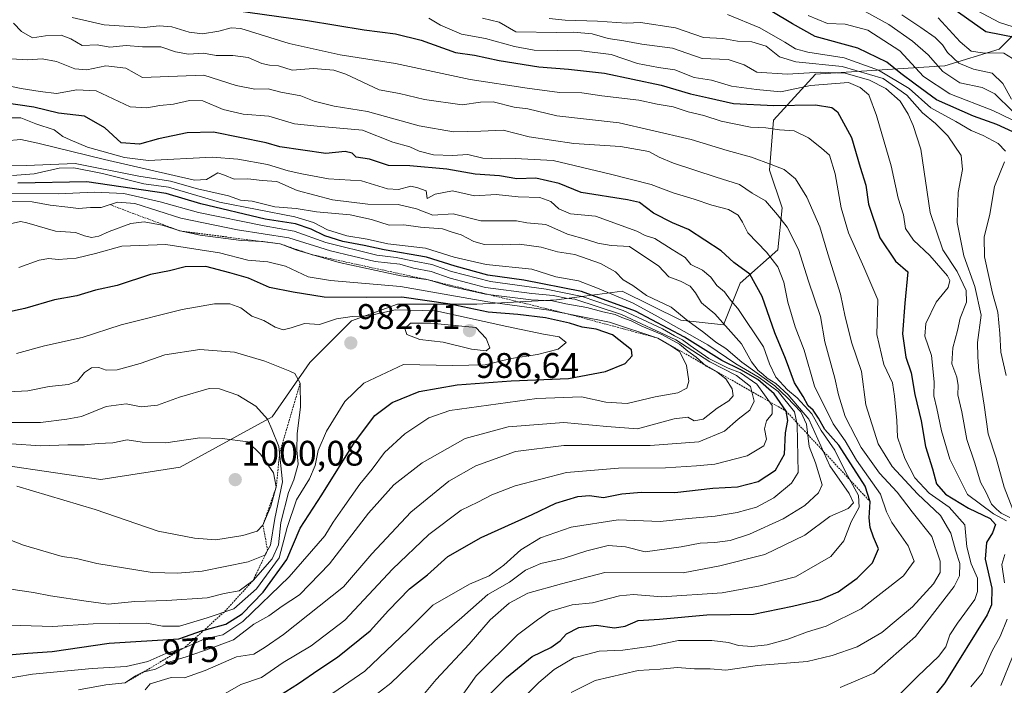
# Model space of a CAD drawing. Units: metres. Extents: x 665272 to 668737, y 4737353 to 4739749.
# Drawn here: x 666092 to 666370, y 4738821 to 4739009 of the extents above; entities that cross this region are included whole.
import ezdxf
from ezdxf.enums import TextEntityAlignment as Align

# ---------------------------------------------------------------- set-up
doc = ezdxf.new("R2010")
doc.units = ezdxf.units.M
doc.header["$MEASUREMENT"] = 0
doc.linetypes.add('TRAZOS', pattern=[0.75, 0.5, -0.25])
for name, color, linetype, lineweight in [('Arbolado forestal CxS', 92, 'Continuous', 0), ('Carátula', 7, 'Continuous', 5), ('Curva de nivel maestra', 36, 'Continuous', 30), ('Curva de nivel normal', 36, 'Continuous', 0), ('Escarpado lineal', 39, 'TRAZOS', 0), ('Punto de cota en terreno', 7, 'Continuous', 0), ('Rótulo de curva de nivel directora', 19, 'Continuous', 0), ('Rótulo de punto de cota en terreno', 19, 'Continuous', 0)]:
    doc.layers.add(name, color=color, linetype=linetype, lineweight=lineweight)
doc.styles.add('Arial', font='txt', dxfattribs={"height": 0.2})

# ---------------------------------------------------------------- blocks, each defined once
blk = doc.blocks.new('*U181')
at = {"layer": 'Curva de nivel normal', "color": 36, "linetype": 'Continuous', "lineweight": 0}
blk.add_polyline3d([(666087.02, 4738822.73, 970), (666095.84, 4738824.22, 970), (666112.67, 4738825.81, 970), (666122.3, 4738826.36, 970), (666128.34, 4738827.8, 970), (666133.41, 4738830.06, 970), (666138.68, 4738831.65, 970), (666144.46, 4738834.18, 970), (666149.55, 4738835.25, 970), (666155.12, 4738839.02, 970), (666168.17, 4738851.66, 970), (666178.2, 4738863.19, 970), (666180.55, 4738866.98, 970), (666183.26, 4738870.74, 970), (666188.06, 4738877.72, 970), (666191.56, 4738881.95, 970), (666195.04, 4738886.63, 970), (666200.74, 4738891.94, 970), (666207.58, 4738896.38, 970), (666213.5, 4738898.46, 970), (666237.93, 4738901.88, 970), (666250.57, 4738902.29, 970), (666257.44, 4738900.82, 970), (666263.38, 4738900.43, 970), (666271.34, 4738902.36, 970), (666277.72, 4738903.5, 970), (666280.26, 4738904.8, 970), (666280.79, 4738906.73, 970), (666280.13, 4738911.19, 970), (666278.24, 4738914.97, 970), (666275.47, 4738916.85, 970), (666272.11, 4738918.86, 970), (666258.48, 4738923.42, 970), (666241.34, 4738926.79, 970), (666224.15, 4738929.07, 970), (666199.53, 4738933.44, 970), (666179.86, 4738935.08, 970), (666173.52, 4738936.18, 970), (666167.19, 4738939.12, 970), (666162.2, 4738940.36, 970), (666156.54, 4738940.87, 970), (666148.54, 4738942.87, 970), (666133.46, 4738945.24, 970), (666121.02, 4738944.78, 970), (666113.66, 4738942.7, 970), (666108.19, 4738941.43, 970), (666103.15, 4738940.99, 970), (666100.49, 4738941.32, 970), (666097.77, 4738940.84, 970), (666092.02, 4738938.81, 970)], dxfattribs=at)
blk = doc.blocks.new('*U184')
at = {"layer": 'Curva de nivel normal', "color": 36, "linetype": 'Continuous', "lineweight": 0}
blk.add_polyline3d([(666185.2, 4738812.65, 940), (666196.86, 4738821.67, 940), (666209.2, 4738833.58, 940), (666216.86, 4738840.16, 940), (666224.16, 4738846.61, 940), (666230.24, 4738850.11, 940), (666234.76, 4738853.49, 940), (666239.08, 4738855.37, 940), (666245.42, 4738856.79, 940), (666252.02, 4738858.94, 940), (666258.11, 4738860.41, 940), (666262.95, 4738860.04, 940), (666268.51, 4738858.69, 940), (666278.68, 4738860.08, 940), (666284.03, 4738861.1, 940), (666288.17, 4738861.28, 940), (666292.44, 4738861.88, 940), (666297.85, 4738863.6, 940), (666307.37, 4738867.94, 940), (666313.48, 4738871.71, 940), (666317.32, 4738875.26, 940), (666318.4, 4738877.59, 940), (666316.49, 4738883.74, 940), (666314.69, 4738888.3, 940), (666313.97, 4738894.59, 940), (666312.37, 4738898.12, 940), (666308.51, 4738902.14, 940), (666305, 4738905.4, 940), (666295.76, 4738912.15, 940), (666291.26, 4738915.98, 940), (666288.37, 4738917.76, 940), (666285.01, 4738920.44, 940), (666280.54, 4738923.75, 940), (666275.85, 4738927.61, 940), (666268.88, 4738930.93, 940), (666265.02, 4738933.74, 940), (666262.26, 4738935.31, 940), (666260.15, 4738937.54, 940), (666255.87, 4738939.92, 940), (666248.69, 4738942.4, 940), (666243.81, 4738943.19, 940), (666239.15, 4738944.54, 940), (666233.05, 4738945.33, 940), (666228.2, 4738945.12, 940), (666223.2, 4738945.26, 940), (666220.2, 4738946.06, 940), (666216.7, 4738947.96, 940), (666213.88, 4738948.78, 940), (666211.37, 4738949.66, 940), (666205.2, 4738950.15, 940), (666200.53, 4738950.8, 940), (666196.34, 4738950.7, 940), (666191.44, 4738952.28, 940), (666185.34, 4738953.62, 940), (666175.87, 4738954.44, 940), (666170.18, 4738955.36, 940), (666164.13, 4738955.84, 940), (666157.74, 4738957.45, 940), (666154.52, 4738957.77, 940), (666151.06, 4738958.95, 940), (666142.38, 4738960.97, 940), (666134.76, 4738963.14, 940), (666125.86, 4738964.54, 940), (666107.87, 4738968.07, 940), (666094.21, 4738967.48, 940), (666088.37, 4738967.42, 940)], dxfattribs=at)
blk = doc.blocks.new('*U188')
at = {"layer": 'Curva de nivel normal', "color": 36, "linetype": 'Continuous', "lineweight": 0}
blk.add_polyline3d([(666086.27, 4738838.06, 980), (666101.57, 4738837.62, 980), (666113.02, 4738838.41, 980), (666127.99, 4738838.54, 980), (666132.51, 4738837.68, 980), (666137.33, 4738837.68, 980), (666145.12, 4738840.08, 980), (666152.61, 4738842.63, 980), (666159.03, 4738848.25, 980), (666165.35, 4738856.99, 980), (666167.62, 4738865.52, 980), (666170.27, 4738873.28, 980), (666173.94, 4738879.2, 980), (666175.53, 4738882.95, 980), (666176.4, 4738887.23, 980), (666178.75, 4738892.66, 980), (666183.91, 4738901.06, 980), (666189.2, 4738906.22, 980), (666200.38, 4738911.43, 980), (666214.21, 4738911.21, 980), (666223.4, 4738911.32, 980), (666230.75, 4738913.12, 980), (666238.2, 4738914.26, 980), (666243.96, 4738915.78, 980), (666246.25, 4738917.61, 980), (666244.29, 4738919.28, 980), (666239.86, 4738919.99, 980), (666229.55, 4738922.13, 980), (666209.54, 4738926.55, 980), (666198.14, 4738926.86, 980), (666190.46, 4738925.17, 980), (666185.96, 4738925.01, 980), (666181.56, 4738924.33, 980), (666176.72, 4738922.67, 980), (666172.51, 4738922.98, 980), (666168.78, 4738921.76, 980), (666166.51, 4738921.25, 980), (666164.29, 4738921.99, 980), (666161.09, 4738923.82, 980), (666157.7, 4738925.1, 980), (666154.59, 4738927.39, 980), (666151.51, 4738928.58, 980), (666147.18, 4738928.56, 980), (666138.07, 4738926.93, 980), (666120.87, 4738922.64, 980), (666109.87, 4738919.07, 980), (666099.25, 4738916.74, 980), (666091.38, 4738914.56, 980)], dxfattribs=at)
blk = doc.blocks.new('*U190')
at = {"layer": 'Curva de nivel normal', "color": 36, "linetype": 'Continuous', "lineweight": 0}
blk.add_polyline3d([(666088.4, 4738974.44, 935), (666092.63, 4738974.82, 935), (666097.36, 4738973.81, 935), (666116.17, 4738969.21, 935), (666141.52, 4738963.38, 935), (666144.87, 4738963.6, 935), (666148.07, 4738965.41, 935), (666150, 4738964.76, 935), (666152.74, 4738963.69, 935), (666156.54, 4738963.74, 935), (666160.55, 4738963.25, 935), (666164.76, 4738963.03, 935), (666170.45, 4738960.5, 935), (666180.36, 4738957.88, 935), (666190.39, 4738956.66, 935), (666198.88, 4738956.48, 935), (666204.06, 4738955.3, 935), (666208.66, 4738953.56, 935), (666214.38, 4738953.89, 935), (666222.16, 4738951.95, 935), (666232.28, 4738951.91, 935), (666235.2, 4738951.4, 935), (666240.55, 4738950.93, 935), (666246.62, 4738948.2, 935), (666251.96, 4738946.66, 935), (666255.14, 4738945.62, 935), (666258.93, 4738945.01, 935), (666264.12, 4738944.7, 935), (666268.36, 4738941.74, 935), (666272.28, 4738939.26, 935), (666275.14, 4738936.17, 935), (666278.41, 4738934.88, 935), (666281.19, 4738933.53, 935), (666282.7, 4738931.6, 935), (666284.38, 4738928.78, 935), (666288.15, 4738925.76, 935), (666295.64, 4738917.25, 935), (666298.49, 4738912.24, 935), (666300.32, 4738909.8, 935), (666301.68, 4738908.76, 935), (666302.86, 4738907.6, 935), (666305.35, 4738906.08, 935), (666308.8, 4738902.86, 935), (666314.6, 4738896, 935), (666320.48, 4738882.89, 935), (666325.99, 4738875.06, 935), (666327.18, 4738872.46, 935), (666325.66, 4738870.84, 935), (666320.52, 4738868.59, 935), (666313.52, 4738863.35, 935), (666302.19, 4738857.91, 935), (666289.52, 4738854.69, 935), (666279.19, 4738852.75, 935), (666257.14, 4738852.82, 935), (666244.97, 4738849.63, 935), (666235.47, 4738847, 935), (666230.2, 4738844.22, 935), (666224.8, 4738839.52, 935), (666218.91, 4738832.61, 935), (666209.63, 4738822.68, 935), (666204.49, 4738816.5, 935)], dxfattribs=at)
blk = doc.blocks.new('*U192')
at = {"layer": 'Curva de nivel normal', "color": 36, "linetype": 'Continuous', "lineweight": 0}
blk.add_polyline3d([(666089.18, 4738957.4, 960), (666095.76, 4738957.24, 960), (666100.84, 4738956.33, 960), (666105.87, 4738955.8, 960), (666108.87, 4738955.39, 960), (666112.21, 4738955.66, 960), (666115.19, 4738955.71, 960), (666119.84, 4738957.21, 960), (666124.76, 4738956.81, 960), (666137.63, 4738952.67, 960), (666153.67, 4738949.39, 960), (666168.12, 4738947.1, 960), (666179.86, 4738943.46, 960), (666192.41, 4738940.51, 960), (666199.33, 4738939.71, 960), (666203.2, 4738938.62, 960), (666208.2, 4738937.63, 960), (666213.53, 4738935.78, 960), (666223.53, 4738933.17, 960), (666236.53, 4738931.41, 960), (666242.53, 4738930.93, 960), (666246.26, 4738930.11, 960), (666248.71, 4738929.81, 960), (666261.86, 4738925.56, 960), (666277.12, 4738918.36, 960), (666286.68, 4738912.16, 960), (666294.25, 4738908.33, 960), (666298.21, 4738905.27, 960), (666299.17, 4738901.09, 960), (666298.01, 4738898.62, 960), (666294.7, 4738896.04, 960), (666290.87, 4738892.7, 960), (666283.64, 4738889.7, 960), (666269.94, 4738888.67, 960), (666245.57, 4738888.6, 960), (666231.92, 4738886.89, 960), (666220.82, 4738882.9, 960), (666213.2, 4738878.59, 960), (666202.49, 4738869.86, 960), (666191.53, 4738858.08, 960), (666183.53, 4738848.85, 960), (666166.58, 4738835.42, 960), (666161.41, 4738831.8, 960), (666158.26, 4738829.84, 960), (666153.37, 4738829.11, 960), (666144.53, 4738825.2, 960), (666138.72, 4738823.18, 960), (666134.95, 4738823.3, 960), (666129.06, 4738821.51, 960), (666127.63, 4738819.78, 960)], dxfattribs=at)
blk = doc.blocks.new('*U193')
at = {"layer": 'Curva de nivel normal', "color": 36, "linetype": 'Continuous', "lineweight": 0}
blk.add_polyline3d([(666108.87, 4738819.74, 965), (666116.51, 4738821.21, 965), (666121.96, 4738821.72, 965), (666124.91, 4738823.76, 965), (666126.96, 4738824.76, 965), (666130.54, 4738825.58, 965), (666134.54, 4738827.68, 965), (666139.21, 4738829.04, 965), (666146.21, 4738831.48, 965), (666152.54, 4738833.88, 965), (666158.2, 4738838.3, 965), (666162.45, 4738840.67, 965), (666166.22, 4738843.38, 965), (666171.15, 4738846.56, 965), (666179.52, 4738855.25, 965), (666190.57, 4738869.59, 965), (666197.7, 4738877.56, 965), (666205.66, 4738883.78, 965), (666217.78, 4738890.62, 965), (666229.86, 4738893.88, 965), (666245.58, 4738895.1, 965), (666257.66, 4738893.97, 965), (666266.34, 4738893.35, 965), (666276.64, 4738896.12, 965), (666280.47, 4738896.57, 965), (666282.32, 4738895.56, 965), (666284.86, 4738896.08, 965), (666288.75, 4738899.16, 965), (666292.06, 4738901.17, 965), (666293.27, 4738902.61, 965), (666293.02, 4738904.61, 965), (666291.26, 4738907.38, 965), (666288.7, 4738909.42, 965), (666285.65, 4738911, 965), (666282.89, 4738913.53, 965), (666280.53, 4738915.25, 965), (666278.18, 4738917.15, 965), (666273.15, 4738919.87, 965), (666267.53, 4738922.21, 965), (666264.58, 4738923.77, 965), (666261.94, 4738924.66, 965), (666260.05, 4738925.52, 965), (666256.53, 4738926.29, 965), (666252.02, 4738927.55, 965), (666246.17, 4738928.57, 965), (666242.35, 4738929.4, 965), (666236.4, 4738929.71, 965), (666223.51, 4738931.28, 965), (666213.4, 4738933.56, 965), (666207.48, 4738935.27, 965), (666199.68, 4738936.44, 965), (666182.26, 4738940.18, 965), (666170.38, 4738943.62, 965), (666165.68, 4738945.43, 965), (666160.8, 4738946.14, 965), (666154.64, 4738946.42, 965), (666143.14, 4738947.92, 965), (666137.46, 4738949.06, 965), (666132.46, 4738950.74, 965), (666127.39, 4738951.67, 965), (666123.56, 4738951.15, 965), (666117.53, 4738948.96, 965), (666114.54, 4738947.58, 965), (666112.53, 4738947.27, 965), (666110.51, 4738947.71, 965), (666107.97, 4738948.61, 965), (666102.39, 4738948.99, 965), (666094.3, 4738951.39, 965), (666092.54, 4738951.78, 965), (666089.62, 4738951.08, 965)], dxfattribs=at)
blk = doc.blocks.new('*U198')
at = {"layer": 'Curva de nivel normal', "color": 36, "linetype": 'Continuous', "lineweight": 0}
blk.add_polyline3d([(666090.54, 4739007.61, 910), (666092.76, 4739005.26, 910), (666095.87, 4739003.5, 910), (666099.52, 4739004.03, 910), (666103.96, 4739004.23, 910), (666106.65, 4739003.17, 910), (666109.86, 4739001.32, 910), (666114.15, 4739001.53, 910), (666117.66, 4739000.82, 910), (666122.32, 4739001.37, 910), (666126.84, 4739000.98, 910), (666132.04, 4739000.93, 910), (666136.16, 4738999.54, 910), (666139.8, 4738998.84, 910), (666144.08, 4738999.12, 910), (666147.62, 4738998.51, 910), (666152.31, 4738998.55, 910), (666156.6, 4738997.94, 910), (666160.45, 4738996.28, 910), (666162.68, 4738995.74, 910), (666165.22, 4738995.61, 910), (666169.02, 4738994.35, 910), (666175.05, 4738994.86, 910), (666180.74, 4738994.36, 910), (666184.19, 4738993.24, 910), (666193.56, 4738988.83, 910), (666199.28, 4738987.77, 910), (666206.32, 4738986.11, 910), (666216.92, 4738984.64, 910), (666222.1, 4738985.38, 910), (666225.7, 4738985.45, 910), (666231.58, 4738983.97, 910), (666235.44, 4738983.46, 910), (666243.59, 4738981.54, 910), (666261.18, 4738979.54, 910), (666270.07, 4738977.45, 910), (666281.41, 4738974.8, 910), (666291.56, 4738971.71, 910), (666298.45, 4738969.86, 910), (666303.95, 4738967.76, 910), (666307.65, 4738966.38, 910), (666310.87, 4738963.73, 910), (666314.04, 4738958.62, 910), (666317.7, 4738950.22, 910), (666319.94, 4738942.66, 910), (666323.56, 4738931.28, 910), (666324.82, 4738924.86, 910), (666326.68, 4738917.47, 910), (666329.45, 4738909.43, 910), (666330.62, 4738900.09, 910), (666334.13, 4738889.13, 910), (666338.1, 4738882.74, 910), (666345.22, 4738875.04, 910), (666351.72, 4738868.89, 910), (666354.62, 4738863.88, 910), (666355.89, 4738859.16, 910), (666357.17, 4738855.37, 910), (666357.03, 4738851.89, 910), (666355.58, 4738848.86, 910), (666344.69, 4738834.79, 910), (666332.9, 4738824.52, 910), (666323.4, 4738820.43, 910)], dxfattribs=at)
blk = doc.blocks.new('*U200')
at = {"layer": 'Curva de nivel normal', "color": 36, "linetype": 'Continuous', "lineweight": 0}
blk.add_polyline3d([(666234.86, 4738818.22, 920), (666238.54, 4738821.88, 920), (666242.84, 4738825.55, 920), (666248.43, 4738828.81, 920), (666255.58, 4738830.64, 920), (666262.23, 4738830.96, 920), (666270.32, 4738832.05, 920), (666277.91, 4738833.65, 920), (666287.28, 4738833.68, 920), (666291.96, 4738833.11, 920), (666294.79, 4738832.24, 920), (666298.52, 4738832.02, 920), (666302.9, 4738832.5, 920), (666308.73, 4738834.06, 920), (666314.24, 4738836.17, 920), (666319.52, 4738837.75, 920), (666329.36, 4738842.57, 920), (666341.25, 4738851.87, 920), (666344.27, 4738856, 920), (666342.63, 4738860.36, 920), (666338, 4738866.91, 920), (666336.51, 4738869.94, 920), (666334.78, 4738874.94, 920), (666328.06, 4738884.49, 920), (666324.83, 4738889.9, 920), (666321.46, 4738894.7, 920), (666316.24, 4738905.31, 920), (666313.28, 4738915.48, 920), (666310.76, 4738922.03, 920), (666308.67, 4738929.04, 920), (666307.6, 4738934.66, 920), (666305.9, 4738938.96, 920), (666302.66, 4738943.05, 920), (666297.41, 4738948.54, 920), (666295.9, 4738951.53, 920), (666294.69, 4738953.54, 920), (666292.01, 4738955.16, 920), (666287.24, 4738956.36, 920), (666282.28, 4738958.07, 920), (666276.34, 4738959.83, 920), (666270.15, 4738962.2, 920), (666258.71, 4738965.06, 920), (666242.53, 4738968.9, 920), (666231.84, 4738969.47, 920), (666227.68, 4738969.36, 920), (666222.8, 4738969.61, 920), (666218.53, 4738970.6, 920), (666214.2, 4738970.36, 920), (666208.86, 4738970.51, 920), (666204.86, 4738971.51, 920), (666202.16, 4738972.76, 920), (666197.36, 4738974.12, 920), (666188.82, 4738977.5, 920), (666176.06, 4738978.59, 920), (666169.66, 4738979.29, 920), (666162.44, 4738981.38, 920), (666155.26, 4738982.02, 920), (666149.56, 4738983.26, 920), (666143.9, 4738985.7, 920), (666140.14, 4738985.86, 920), (666135.64, 4738984.77, 920), (666131.76, 4738984.46, 920), (666128.1, 4738983.74, 920), (666123.39, 4738984.08, 920), (666113.81, 4738988.55, 920), (666108.39, 4738988.84, 920), (666102.66, 4738987.79, 920), (666098.08, 4738988.39, 920), (666092.72, 4738989.24, 920), (666088.67, 4738990.03, 920)], dxfattribs=at)
blk = doc.blocks.new('*U219')
at = {"layer": 'Curva de nivel normal', "color": 36, "linetype": 'Continuous', "lineweight": 0}
blk.add_polyline3d([(666180.52, 4738818.88, 945), (666189.5, 4738825.06, 945), (666201.64, 4738836.6, 945), (666208.64, 4738843.64, 945), (666218.99, 4738849.56, 945), (666224.58, 4738851.95, 945), (666228.7, 4738854.9, 945), (666233.5, 4738859.26, 945), (666239.02, 4738862.64, 945), (666247.67, 4738865.58, 945), (666260.92, 4738867.65, 945), (666272.73, 4738867.24, 945), (666280.7, 4738868.06, 945), (666288.19, 4738868.71, 945), (666294.44, 4738869.73, 945), (666299.89, 4738871.28, 945), (666304.78, 4738873.88, 945), (666309.76, 4738878, 945), (666311.63, 4738881.02, 945), (666311.28, 4738894.53, 945), (666310.58, 4738898.11, 945), (666305.99, 4738903.84, 945), (666300.62, 4738907.81, 945), (666294.08, 4738911.67, 945), (666286.11, 4738916.96, 945), (666271.32, 4738925.37, 945), (666264.93, 4738928.86, 945), (666255.1, 4738932.94, 945), (666249.68, 4738935.02, 945), (666243.3, 4738936.13, 945), (666236.52, 4738938.27, 945), (666223.73, 4738939.62, 945), (666214.64, 4738941.69, 945), (666206.57, 4738944.24, 945), (666196.04, 4738945.48, 945), (666190.18, 4738946.79, 945), (666184.45, 4738947.68, 945), (666178.97, 4738949.35, 945), (666175.04, 4738951.49, 945), (666169.79, 4738953.09, 945), (666148.54, 4738957.14, 945), (666134.24, 4738961.38, 945), (666127.21, 4738962.37, 945), (666115.57, 4738965.22, 945), (666107.55, 4738966.9, 945), (666103.41, 4738966.79, 945), (666096.36, 4738965.15, 945), (666090.24, 4738964.7, 945)], dxfattribs=at)
blk = doc.blocks.new('*U225')
at = {"layer": 'Curva de nivel normal', "color": 36, "linetype": 'Continuous', "lineweight": 0}
blk.add_polyline3d([(666335.24, 4738813.58, 905), (666345.32, 4738823.61, 905), (666351.18, 4738829.18, 905), (666353.18, 4738831.92, 905), (666354.35, 4738835.26, 905), (666356.5, 4738838.58, 905), (666361.34, 4738845.24, 905), (666362.16, 4738847.48, 905), (666362.15, 4738851.22, 905), (666360.31, 4738855.33, 905), (666359.14, 4738860.04, 905), (666358.59, 4738866.29, 905), (666354.15, 4738871.22, 905), (666348.48, 4738875.21, 905), (666344.48, 4738879.56, 905), (666341.64, 4738884.95, 905), (666339.62, 4738890.97, 905), (666339.4, 4738895.7, 905), (666338.74, 4738902.48, 905), (666338.2, 4738906.26, 905), (666335.78, 4738911.45, 905), (666333.76, 4738919.9, 905), (666334.03, 4738929.69, 905), (666330.14, 4738938.9, 905), (666325.82, 4738948.53, 905), (666323.67, 4738955.58, 905), (666322.07, 4738965.19, 905), (666320.41, 4738970.46, 905), (666318.19, 4738972.37, 905), (666314.52, 4738975.31, 905), (666310.48, 4738977.31, 905), (666306.38, 4738977.6, 905), (666302.48, 4738978.15, 905), (666298.19, 4738978.33, 905), (666289.91, 4738980, 905), (666285.05, 4738981.6, 905), (666280.57, 4738982.65, 905), (666276.36, 4738984.04, 905), (666271.9, 4738984.8, 905), (666266.71, 4738985.94, 905), (666256.31, 4738987.14, 905), (666250.67, 4738987.98, 905), (666244.38, 4738988.04, 905), (666235.21, 4738989.31, 905), (666219.2, 4738991.79, 905), (666198.2, 4738996.28, 905), (666182.53, 4738998.66, 905), (666168.2, 4739001.89, 905), (666154.56, 4739006.13, 905), (666151.81, 4739006.31, 905), (666148.36, 4739005.34, 905), (666143.79, 4739004.6, 905), (666140.02, 4739005.08, 905), (666135.11, 4739006.54, 905), (666131.58, 4739006.83, 905), (666127.32, 4739006.36, 905), (666116.11, 4739007.11, 905), (666107.03, 4739009.23, 905)], dxfattribs=at)
blk = doc.blocks.new('*U227')
at = {"layer": 'Curva de nivel normal', "color": 36, "linetype": 'Continuous', "lineweight": 0}
blk.add_polyline3d([(666148.87, 4738817.99, 955), (666154.54, 4738821.27, 955), (666160.44, 4738823.27, 955), (666166.48, 4738827.51, 955), (666174.43, 4738832.21, 955), (666183.86, 4738839.44, 955), (666197.32, 4738853.79, 955), (666207.57, 4738863.57, 955), (666216.64, 4738870.41, 955), (666221.34, 4738872.7, 955), (666225.27, 4738874.76, 955), (666231.89, 4738877.3, 955), (666246.37, 4738881, 955), (666260.96, 4738882.28, 955), (666274.25, 4738882.32, 955), (666282.94, 4738882.88, 955), (666288.1, 4738883.32, 955), (666297.19, 4738885.67, 955), (666301.93, 4738888.52, 955), (666302.71, 4738890.44, 955), (666302.15, 4738893.33, 955), (666302.72, 4738895.58, 955), (666304.24, 4738897.56, 955), (666304.23, 4738899.91, 955), (666299.97, 4738905.94, 955), (666295.35, 4738909.08, 955), (666291.88, 4738910.46, 955), (666286.47, 4738913.17, 955), (666281.15, 4738916.76, 955), (666279.05, 4738918.44, 955), (666276.76, 4738919.49, 955), (666273.41, 4738921.46, 955), (666262.26, 4738926.64, 955), (666250.74, 4738930.63, 955), (666240.6, 4738932.67, 955), (666224.9, 4738934.79, 955), (666213.89, 4738937.65, 955), (666208.38, 4738939.61, 955), (666203.39, 4738940.53, 955), (666198.33, 4738941.64, 955), (666192.86, 4738942.25, 955), (666178.55, 4738945.85, 955), (666169.63, 4738948.99, 955), (666161.11, 4738950.49, 955), (666142.62, 4738954.26, 955), (666131.81, 4738957.27, 955), (666121.63, 4738959.61, 955), (666113.32, 4738959.96, 955), (666103.1, 4738959.54, 955), (666082.76, 4738959.64, 955)], dxfattribs=at)
blk = doc.blocks.new('*U233')
at = {"layer": 'Curva de nivel normal', "color": 36, "linetype": 'Continuous', "lineweight": 0}
blk.add_polyline3d([(666216.25, 4738817.29, 930), (666220.88, 4738823.72, 930), (666232.53, 4738835.24, 930), (666238.2, 4738839.49, 930), (666241.53, 4738841.82, 930), (666247.89, 4738843.73, 930), (666253.62, 4738844.32, 930), (666261.22, 4738846.29, 930), (666265.2, 4738846.64, 930), (666273.2, 4738845.98, 930), (666290.19, 4738847.1, 930), (666300.85, 4738849.1, 930), (666310.85, 4738851.6, 930), (666320.85, 4738857.34, 930), (666324.49, 4738861.8, 930), (666326.52, 4738867.09, 930), (666328.78, 4738871.23, 930), (666328.6, 4738874.58, 930), (666324.95, 4738881.19, 930), (666321.89, 4738887.29, 930), (666318.08, 4738892.81, 930), (666315.46, 4738897.52, 930), (666311.28, 4738902.01, 930), (666308.55, 4738904.28, 930), (666305.32, 4738907.9, 930), (666303.57, 4738911.68, 930), (666301.85, 4738916.42, 930), (666294.64, 4738927.26, 930), (666292.54, 4738929.57, 930), (666290.83, 4738931.89, 930), (666288.66, 4738933.72, 930), (666286.95, 4738936.01, 930), (666284.63, 4738937.98, 930), (666281.4, 4738939.66, 930), (666279.75, 4738941.56, 930), (666276.08, 4738943.84, 930), (666271.26, 4738946.98, 930), (666268.5, 4738947.81, 930), (666266.18, 4738949, 930), (666254.53, 4738953.2, 930), (666247.46, 4738953.89, 930), (666244.14, 4738955.29, 930), (666241.95, 4738957.36, 930), (666238.86, 4738958.48, 930), (666232.72, 4738958.7, 930), (666226.53, 4738959.3, 930), (666220.44, 4738959, 930), (666214.22, 4738960.34, 930), (666209.32, 4738959.48, 930), (666207.1, 4738958.21, 930), (666206.81, 4738960.35, 930), (666204.49, 4738961.21, 930), (666202.5, 4738961.7, 930), (666198.96, 4738960.73, 930), (666195.86, 4738960.91, 930), (666188.53, 4738963.2, 930), (666179.25, 4738963.76, 930), (666171.74, 4738965.13, 930), (666167.93, 4738965.99, 930), (666162.07, 4738967.75, 930), (666153.75, 4738969.31, 930), (666146.48, 4738969.82, 930), (666128.52, 4738968.89, 930), (666121.84, 4738969.8, 930), (666111.39, 4738972.64, 930), (666106.49, 4738974.7, 930), (666104.47, 4738975.72, 930), (666101.96, 4738977.59, 930), (666096.86, 4738979.26, 930), (666092.64, 4738980.93, 930), (666089.94, 4738980.98, 930)], dxfattribs=at)
blk = doc.blocks.new('*U236')
at = {"layer": 'Curva de nivel normal', "color": 36, "linetype": 'Continuous', "lineweight": 0}
blk.add_polyline3d([(666089.82, 4738997.56, 915), (666094.58, 4738997.25, 915), (666098.62, 4738997.56, 915), (666102.64, 4738996.81, 915), (666107.81, 4738994.77, 915), (666111.21, 4738994.44, 915), (666116.54, 4738995.56, 915), (666122.16, 4738994.96, 915), (666126.92, 4738992.3, 915), (666144.19, 4738993, 915), (666153.29, 4738990.02, 915), (666158.54, 4738989.06, 915), (666162.29, 4738989.12, 915), (666165.85, 4738988.21, 915), (666171.44, 4738987.14, 915), (666175.23, 4738985.6, 915), (666180.89, 4738984.19, 915), (666190.23, 4738982.73, 915), (666204.87, 4738978.65, 915), (666214.53, 4738976.97, 915), (666222.2, 4738977.16, 915), (666228.53, 4738977.5, 915), (666235.82, 4738975.62, 915), (666248.39, 4738973.68, 915), (666261.5, 4738972.83, 915), (666269.53, 4738971.5, 915), (666272.42, 4738969.82, 915), (666276.45, 4738968.18, 915), (666288.47, 4738964.2, 915), (666295.08, 4738962.14, 915), (666298.66, 4738959.74, 915), (666302.39, 4738957.52, 915), (666305.81, 4738953.58, 915), (666308.54, 4738950.18, 915), (666311.74, 4738943.88, 915), (666314.5, 4738934.94, 915), (666317.85, 4738925, 915), (666319.09, 4738917.82, 915), (666321.93, 4738907.64, 915), (666322.92, 4738902.91, 915), (666324.88, 4738896.8, 915), (666329.33, 4738888.04, 915), (666334.53, 4738880.86, 915), (666339.48, 4738875.51, 915), (666343.73, 4738869.92, 915), (666349.26, 4738863, 915), (666351.6, 4738856, 915), (666351.6, 4738852.82, 915), (666349.73, 4738849.67, 915), (666343.85, 4738843.14, 915), (666335.19, 4738835.92, 915), (666328.19, 4738831.88, 915), (666321.18, 4738829.5, 915), (666314.15, 4738827.74, 915), (666300.18, 4738826.63, 915), (666291.26, 4738825.37, 915), (666286.79, 4738825.71, 915), (666282.41, 4738825.69, 915), (666277.48, 4738826.12, 915), (666272.68, 4738825.58, 915), (666266.53, 4738825.2, 915), (666254.38, 4738822.39, 915), (666247.61, 4738819.01, 915)], dxfattribs=at)
blk = doc.blocks.new('*U242')
at = {"layer": 'Curva de nivel normal', "color": 36, "linetype": 'Continuous', "lineweight": 0}
for points in [[(666360.26, 4738820.62, 895), (666363.44, 4738824.52, 895), (666366.25, 4738830.73, 895), (666368.53, 4738834.81, 895), (666370.48, 4738839.73, 895)], [(666369.77, 4738849.96, 895), (666368.98, 4738855.07, 895), (666369.87, 4738857.96, 895)], [(666370.34, 4738867.41, 895), (666366.66, 4738869.39, 895), (666359.35, 4738874.85, 895), (666354.36, 4738884.82, 895), (666351.97, 4738892.8, 895), (666350.7, 4738899.09, 895), (666349.8, 4738902.58, 895), (666349.94, 4738906.56, 895), (666349.16, 4738913.94, 895), (666347.33, 4738919.39, 895), (666347.6, 4738923.04, 895), (666350.44, 4738928.98, 895), (666353.84, 4738933.11, 895), (666354.29, 4738935.07, 895), (666353.63, 4738936.39, 895), (666348.73, 4738942.14, 895), (666344.07, 4738946.5, 895), (666341.8, 4738949.76, 895), (666341.24, 4738953.58, 895), (666339.76, 4738958.27, 895), (666337.79, 4738967.43, 895), (666333.7, 4738981.61, 895), (666331.48, 4738987.41, 895), (666329.08, 4738989.46, 895), (666325.8, 4738990.86, 895), (666315.11, 4738990.05, 895), (666306.73, 4738988.24, 895), (666299.85, 4738988.91, 895), (666292.82, 4738989.88, 895), (666287.17, 4738991.57, 895), (666282.27, 4738992.28, 895), (666276.86, 4738994.49, 895), (666272.24, 4738995.08, 895), (666266.36, 4738996.23, 895), (666258.9, 4738998.78, 895), (666250.56, 4738999.78, 895), (666237.24, 4739000.01, 895), (666231.68, 4739001.06, 895), (666223.49, 4739003.3, 895), (666216.77, 4739004.55, 895), (666210.88, 4739007.03, 895), (666207.53, 4739009.07, 895)]]:
    blk.add_polyline3d(points, dxfattribs=at)
blk = doc.blocks.new('*U264')
at = {"layer": 'Curva de nivel maestra', "color": 36, "linetype": 'Continuous', "lineweight": 30}
blk.add_polyline3d([(666216, 4738809.8, 925), (666229.39, 4738823.3, 925), (666236.66, 4738829.16, 925), (666241.9, 4738831.71, 925), (666244.58, 4738833.63, 925), (666246.3, 4738835.59, 925), (666249.84, 4738837.38, 925), (666254.72, 4738837.98, 925), (666259.86, 4738837.29, 925), (666262.86, 4738837.74, 925), (666266.53, 4738839.3, 925), (666272.5, 4738839.65, 925), (666285.88, 4738840.88, 925), (666299, 4738841.08, 925), (666309.98, 4738843.4, 925), (666317.85, 4738845.27, 925), (666322.85, 4738847.4, 925), (666328.26, 4738851.24, 925), (666332.54, 4738855.53, 925), (666334.24, 4738859.48, 925), (666332.81, 4738862.82, 925), (666331.85, 4738865.48, 925), (666331.64, 4738868.2, 925), (666331.88, 4738872.8, 925), (666330.44, 4738877.18, 925), (666323.02, 4738888.76, 925), (666319.08, 4738893.15, 925), (666317.3, 4738896.37, 925), (666315.82, 4738898.55, 925), (666314.43, 4738899.82, 925), (666313, 4738902.4, 925), (666310.54, 4738906.26, 925), (666308.06, 4738913.12, 925), (666305, 4738920.39, 925), (666301.5, 4738930.56, 925), (666297.98, 4738936.87, 925), (666293.47, 4738940.21, 925), (666289.88, 4738943.51, 925), (666280.67, 4738949.51, 925), (666276.23, 4738951.36, 925), (666270.88, 4738954.13, 925), (666266.94, 4738957.06, 925), (666263.55, 4738957.88, 925), (666250.42, 4738959.92, 925), (666244.31, 4738962.44, 925), (666237.7, 4738963.93, 925), (666232.33, 4738963.72, 925), (666227.41, 4738964.64, 925), (666220.6, 4738965.04, 925), (666212.59, 4738966.49, 925), (666202.18, 4738967.45, 925), (666196.23, 4738967.54, 925), (666190.86, 4738969.27, 925), (666187.11, 4738969.86, 925), (666185.92, 4738970.97, 925), (666183.93, 4738971.45, 925), (666178.56, 4738970.89, 925), (666165.53, 4738972.8, 925), (666161.75, 4738973.91, 925), (666146.91, 4738976.95, 925), (666139.47, 4738976.74, 925), (666131.4, 4738975.04, 925), (666126.02, 4738973.52, 925), (666120.83, 4738973.9, 925), (666116.28, 4738978.08, 925), (666110.55, 4738981.39, 925), (666103.23, 4738982.27, 925), (666096.23, 4738983.94, 925), (666087.28, 4738985.25, 925)], dxfattribs=at)
blk = doc.blocks.new('*U265')
at = {"layer": 'Curva de nivel maestra', "color": 36, "linetype": 'Continuous', "lineweight": 30}
blk.add_polyline3d([(666152.54, 4739011.25, 900), (666173.39, 4739008.39, 900), (666189.31, 4739005.71, 900), (666198.16, 4739004.61, 900), (666205.4, 4739002.79, 900), (666215.06, 4738999.34, 900), (666220.37, 4738998.56, 900), (666227.36, 4738997.08, 900), (666238.55, 4738995.27, 900), (666246.94, 4738994.65, 900), (666257.03, 4738993.51, 900), (666272.96, 4738990.11, 900), (666281.26, 4738987.66, 900), (666286.38, 4738986.62, 900), (666293.42, 4738985, 900), (666304.74, 4738984.41, 900), (666316.45, 4738984.61, 900), (666321.06, 4738983.84, 900), (666322.68, 4738982.66, 900), (666326.63, 4738975.39, 900), (666329.05, 4738967.04, 900), (666330.67, 4738962.01, 900), (666331.4, 4738956.59, 900), (666334.63, 4738947.18, 900), (666339.06, 4738940.58, 900), (666342.52, 4738937.58, 900), (666341.61, 4738928.74, 900), (666341, 4738920.06, 900), (666341.98, 4738913.5, 900), (666343.48, 4738909.07, 900), (666344.46, 4738902.98, 900), (666346.26, 4738895.62, 900), (666347.47, 4738888.32, 900), (666349.42, 4738882.02, 900), (666350.56, 4738877.86, 900), (666353.11, 4738874.87, 900), (666359.59, 4738870.99, 900), (666365.69, 4738868.09, 900), (666367.22, 4738866.34, 900), (666366.33, 4738863.98, 900), (666364.63, 4738861.31, 900), (666364.32, 4738856.59, 900), (666366.21, 4738848.42, 900), (666366.09, 4738843.78, 900), (666364.88, 4738840.9, 900), (666352.94, 4738821.75, 900), (666348.26, 4738815.9, 900)], dxfattribs=at)
blk = doc.blocks.new('*U266')
at = {"layer": 'Curva de nivel maestra', "color": 36, "linetype": 'Continuous', "lineweight": 30}
blk.add_polyline3d([(666089.14, 4738829.64, 975), (666094.6, 4738830.12, 975), (666101.43, 4738830.6, 975), (666117.48, 4738832.92, 975), (666137.09, 4738834.14, 975), (666143.82, 4738836.52, 975), (666144.2358, 4738836.6308, 975), (666150.39, 4738838.27, 975), (666154.95, 4738841.16, 975), (666160.86, 4738847.29, 975), (666167.54, 4738856.51, 975), (666171.26, 4738865.31, 975), (666177.4, 4738874.72, 975), (666186.63, 4738889.46, 975), (666192.36, 4738897.12, 975), (666197.19, 4738900.77, 975), (666204.86, 4738903.81, 975), (666215.53, 4738905.7, 975), (666230.79, 4738906.81, 975), (666246.85, 4738907.53, 975), (666257.3, 4738909.51, 975), (666262.82, 4738911.75, 975), (666264.79, 4738913.88, 975), (666264.68, 4738915.58, 975), (666259.29, 4738919.84, 975), (666254.67, 4738921.43, 975), (666250.78, 4738922, 975), (666247.16, 4738923.11, 975), (666240.46, 4738924.61, 975), (666232.64, 4738925.54, 975), (666224.3, 4738926.16, 975), (666213.55, 4738928.42, 975), (666199.96, 4738930.4, 975), (666190.02, 4738930.29, 975), (666178.06, 4738930.44, 975), (666169.28, 4738931.83, 975), (666162.62, 4738933.1, 975), (666156.77, 4738935.76, 975), (666151.46, 4738937.28, 975), (666144.72, 4738939.02, 975), (666138.86, 4738938.94, 975), (666134.52, 4738937.82, 975), (666129.15, 4738936.76, 975), (666119.72, 4738933.73, 975), (666113.63, 4738932.41, 975), (666108.4, 4738930.84, 975), (666102.09, 4738929.68, 975), (666093.72, 4738927.19, 975), (666085.34, 4738925.45, 975)], dxfattribs=at)
blk = doc.blocks.new('*U267')
at = {"layer": 'Curva de nivel maestra', "color": 36, "linetype": 'Continuous', "lineweight": 30}
blk.add_polyline3d([(666160.08, 4738814.79, 950), (666170.84, 4738821.54, 950), (666176.53, 4738825.52, 950), (666181.86, 4738828.97, 950), (666191.03, 4738836.41, 950), (666196.21, 4738842.12, 950), (666202.11, 4738848.22, 950), (666207.16, 4738852.16, 950), (666212.86, 4738857.33, 950), (666222.28, 4738862.66, 950), (666236.62, 4738869.2, 950), (666243.3, 4738872.34, 950), (666249.53, 4738874.27, 950), (666252.85, 4738874.5, 950), (666256.74, 4738873.99, 950), (666261.95, 4738875.03, 950), (666267.47, 4738875.5, 950), (666276.86, 4738875.37, 950), (666287.52, 4738876.65, 950), (666294.52, 4738877, 950), (666300.36, 4738878.45, 950), (666305.2, 4738881.68, 950), (666307.77, 4738886.14, 950), (666308.07, 4738892.18, 950), (666308.69, 4738895.71, 950), (666308.2, 4738898.32, 950), (666304.83, 4738903.21, 950), (666300.21, 4738907.19, 950), (666295.41, 4738909.99, 950), (666290.13, 4738912.61, 950), (666279.56, 4738919.14, 950), (666265.8, 4738926.51, 950), (666250.58, 4738931.98, 950), (666234.32, 4738935.22, 950), (666224.15, 4738936.61, 950), (666215, 4738939.18, 950), (666206.86, 4738941.73, 950), (666194.97, 4738943.72, 950), (666189.29, 4738945.01, 950), (666183.3, 4738946.12, 950), (666178.22, 4738947.67, 950), (666174.44, 4738949.58, 950), (666170, 4738951.05, 950), (666161.46, 4738952.43, 950), (666143.29, 4738956.72, 950), (666133.59, 4738959.61, 950), (666111.21, 4738962.9, 950), (666091.72, 4738962.49, 950)], dxfattribs=at)
blk = doc.blocks.new('5PATER')
at = {"layer": 'Carátula', "linetype": 'Continuous', "lineweight": 5}
h = blk.add_hatch(color=250, dxfattribs=at)
edge = h.paths.add_edge_path()
edge.add_ellipse((0, 0.01), major_axis=(-1.33, -1.34), ratio=0.999422, start_angle=0, end_angle=360)

msp = doc.modelspace()

# ---------------------------------------------------------------- linework, layer by layer
at = {"layer": 'Arbolado forestal CxS', "color": 92, "linetype": 'Continuous', "lineweight": 0}
for points in [[(666374.16, 4739006.21, 843.79), (666368.27, 4739000.33, 855.43), (666352.97, 4738995.61, 864.15), (666335.3, 4738994.44, 883.99), (666316.47, 4738993.26, 895.58), (666304.69, 4738980.3, 905.32), (666303.52, 4738966.17, 911.97), (666307.05, 4738955.57, 913.98), (666305.87, 4738943.79, 917.76), (666295.27, 4738934.36, 927.02), (666290.56, 4738922.58, 935.72), (666278.51, 4738923.9, 945.24), (666262.05, 4738932.13, 945.45), (666254.94, 4738931.18, 957.82), (666243.47, 4738929.65, 969), (666221.1, 4738928.48, 977.42), (666198.73, 4738928.48, 982.89), (666185.78, 4738923.76, 982.17), (666174, 4738911.98, 983.33), (666163.41, 4738896.67, 988.41), (666137.51, 4738882.54, 998.61), (666115.14, 4738879, 996.83), (666074.16, 4738885.04, 994.97)], [(666074.16, 4738885.04, 994.97), (666115.14, 4738879, 996.83), (666137.51, 4738882.54, 998.61), (666163.41, 4738896.67, 988.41), (666174, 4738911.98, 983.33), (666185.78, 4738923.76, 982.17), (666198.73, 4738928.48, 982.89), (666221.1, 4738928.48, 977.42), (666243.47, 4738929.65, 969), (666254.94, 4738931.18, 957.82), (666262.05, 4738932.13, 945.45), (666278.51, 4738923.9, 945.24), (666290.56, 4738922.58, 935.72), (666295.27, 4738934.36, 927.02), (666305.87, 4738943.79, 917.76), (666307.05, 4738955.57, 913.98), (666303.52, 4738966.17, 911.97), (666304.69, 4738980.3, 905.32), (666316.47, 4738993.26, 895.58), (666335.3, 4738994.44, 883.99), (666352.97, 4738995.61, 864.15), (666368.27, 4739000.33, 855.43), (666374.16, 4739006.21, 843.79)], [(666074.16, 4738885.04, 994.97), (666115.14, 4738879, 996.83), (666137.51, 4738882.54, 998.61), (666163.41, 4738896.67, 988.41), (666174, 4738911.98, 983.33), (666185.78, 4738923.76, 982.17), (666198.73, 4738928.48, 982.89), (666221.1, 4738928.48, 977.42), (666243.47, 4738929.65, 969), (666254.94, 4738931.18, 957.82), (666262.05, 4738932.13, 945.45), (666278.51, 4738923.9, 945.24), (666290.56, 4738922.58, 935.72), (666295.27, 4738934.36, 927.02), (666305.87, 4738943.79, 917.76), (666307.05, 4738955.57, 913.98), (666303.52, 4738966.17, 911.97), (666304.69, 4738980.3, 905.32), (666316.47, 4738993.26, 895.58), (666335.3, 4738994.44, 883.99), (666352.97, 4738995.61, 864.15), (666368.27, 4739000.33, 855.43), (666374.16, 4739006.21, 843.79)], [(666074.16, 4738885.04, 994.97), (666115.14, 4738879, 996.83), (666137.51, 4738882.54, 998.61), (666163.41, 4738896.67, 988.41), (666174, 4738911.98, 983.33), (666185.78, 4738923.76, 982.17), (666198.73, 4738928.48, 982.89), (666221.1, 4738928.48, 977.42), (666243.47, 4738929.65, 969), (666254.94, 4738931.18, 957.82), (666262.05, 4738932.13, 945.45), (666278.51, 4738923.9, 945.24), (666290.56, 4738922.58, 935.72), (666295.27, 4738934.36, 927.02), (666305.87, 4738943.79, 917.76), (666307.05, 4738955.57, 913.98), (666303.52, 4738966.17, 911.97), (666304.69, 4738980.3, 905.32), (666316.47, 4738993.26, 895.58), (666335.3, 4738994.44, 883.99), (666352.97, 4738995.61, 864.15), (666368.27, 4739000.33, 855.43), (666374.16, 4739006.21, 843.79)]]:
    msp.add_polyline3d(points, dxfattribs=at)
at = {"layer": 'Curva de nivel maestra', "color": 36, "linetype": 'Continuous', "lineweight": 30}
for points in [[(666373.13, 4739003.52, 850), (666364.48, 4739005.21, 850), (666349.75, 4739015.65, 850)], [(666375.54, 4738975.42, 875), (666367.61, 4738979.11, 875), (666360.97, 4738981.43, 875), (666350.55, 4738986, 875), (666344.57, 4738990.46, 875), (666340.5, 4738993.44, 875), (666336.56, 4738996.62, 875), (666328.45, 4739000.53, 875), (666316.38, 4739003.86, 875), (666310.02, 4739007.43, 875), (666304.19, 4739010.92, 875)]]:
    msp.add_polyline3d(points, dxfattribs=at)
at = {"layer": 'Curva de nivel normal', "color": 36, "linetype": 'Continuous', "lineweight": 0}
for points in [[(666361.98, 4739011.2, 845), (666368.28, 4739007.8, 845), (666373.92, 4739005.98, 845)], [(666371.25, 4738868.32, 890), (666368.79, 4738869.52, 890), (666367.5, 4738870.66, 890), (666366.05, 4738872.14, 890), (666364.58, 4738875.35, 890), (666362.94, 4738878.28, 890), (666361.34, 4738883.63, 890), (666359.08, 4738890.3, 890), (666357.75, 4738898.15, 890), (666356.55, 4738902.89, 890), (666356.72, 4738905.52, 890), (666356.35, 4738907.91, 890), (666354.88, 4738911.64, 890), (666355.15, 4738916.17, 890), (666356.51, 4738921.04, 890), (666357.29, 4738924.47, 890), (666359.04, 4738928.97, 890), (666358.95, 4738932.27, 890), (666356.39, 4738937.64, 890), (666352.38, 4738943.77, 890), (666348.8, 4738954.24, 890), (666346.2, 4738972.12, 890), (666343.98, 4738978.76, 890), (666342.62, 4738981.98, 890), (666340.3, 4738985.63, 890), (666336.3, 4738989.23, 890), (666331.73, 4738991.57, 890), (666324.84, 4738993.54, 890), (666317.85, 4738993.8, 890), (666308.52, 4738993.21, 890), (666299.91, 4738993.81, 890), (666296.41, 4738995.84, 890), (666291.91, 4738997.37, 890), (666284.52, 4738997.66, 890), (666276.19, 4739000.59, 890), (666267.53, 4739001.73, 890), (666262.44, 4739002.66, 890), (666258.05, 4739003.31, 890), (666253.56, 4739004.61, 890), (666248.34, 4739005.06, 890), (666243.59, 4739004.97, 890), (666232.08, 4739005.13, 890), (666227.36, 4739007.86, 890), (666222.68, 4739009.01, 890)], [(666241.45, 4739008.96, 885), (666245.92, 4739008.48, 885), (666255.05, 4739008.22, 885), (666263.21, 4739007.59, 885), (666267.18, 4739007.8, 885), (666277.04, 4739006.26, 885), (666284.94, 4739003.6, 885), (666290.38, 4739003.34, 885), (666294.52, 4739002.53, 885), (666298.52, 4739002.38, 885), (666302.56, 4739001.11, 885), (666306.35, 4738998.1, 885), (666310.93, 4738996.68, 885), (666324.01, 4738995.36, 885), (666335.56, 4738992.04, 885), (666342.21, 4738987.34, 885), (666346.59, 4738982.31, 885), (666350.32, 4738979.38, 885), (666353.8, 4738975.88, 885), (666357.55, 4738970.37, 885), (666357.92, 4738966.43, 885), (666356.64, 4738959.88, 885), (666356.37, 4738951.43, 885), (666358.3, 4738942.06, 885), (666361.42, 4738933.44, 885), (666363.12, 4738925.35, 885), (666362.09, 4738917.61, 885), (666362.25, 4738913.65, 885), (666362.54, 4738909.6, 885), (666363.96, 4738899.98, 885), (666365.12, 4738891.87, 885), (666367.4, 4738885.08, 885), (666369.61, 4738876.87, 885), (666372.1, 4738870.61, 885)], [(666369.99, 4738971.59, 880), (666367.96, 4738973.74, 880), (666363.71, 4738976.01, 880), (666360.35, 4738977.35, 880), (666355.98, 4738979.94, 880), (666349, 4738983.73, 880), (666342.85, 4738989.24, 880), (666334.27, 4738994.42, 880), (666324.52, 4738997.85, 880), (666314.28, 4738999.41, 880), (666310.81, 4739000.4, 880), (666307.81, 4739002.3, 880), (666300.8, 4739006.31, 880), (666291.65, 4739010.04, 880)], [(666314.44, 4739009.78, 870), (666319.86, 4739007.51, 870), (666324.8, 4739007.35, 870), (666331.27, 4739005.64, 870), (666340.23, 4738999.78, 870), (666346.88, 4738992.6, 870), (666354.32, 4738987.71, 870), (666366.46, 4738983.03, 870), (666374.46, 4738979.17, 870)], [(666330.52, 4739010.89, 865), (666337.17, 4739007.28, 865), (666343.77, 4739002.58, 865), (666348.19, 4738998.7, 865), (666352.4, 4738993.99, 865), (666357.15, 4738990.85, 865), (666363.41, 4738989.45, 865), (666367.02, 4738987.69, 865), (666371.98, 4738982.86, 865)], [(666340.78, 4739009.98, 860), (666346.2, 4739006.44, 860), (666350.17, 4739003.54, 860), (666352.22, 4739001.54, 860), (666353.69, 4738999.32, 860), (666356.91, 4738996.34, 860), (666360.99, 4738994.67, 860), (666366.3, 4738993.51, 860), (666369.24, 4738990.64, 860), (666371.67, 4738986.21, 860)], [(666351.03, 4739009.09, 855), (666357.25, 4739002.31, 855), (666360.38, 4738999.69, 855), (666363.51, 4738999.23, 855), (666369.5, 4738999.16, 855), (666372.01, 4738997.68, 855)], [(666370.24, 4738908.39, 880), (666368.68, 4738914.96, 880), (666368.4, 4738920.18, 880), (666367.82, 4738926.21, 880), (666366.31, 4738931.53, 880), (666364.09, 4738941.78, 880), (666364, 4738947.32, 880), (666365.6, 4738953.76, 880), (666366.94, 4738961.58, 880), (666369.77, 4738968.58, 880)], [(666223.69, 4738915.3, 985), (666224.77, 4738916.12, 985), (666223.7, 4738918.8, 985), (666220.82, 4738921.87, 985), (666208.14, 4738923.12, 985), (666202.36, 4738923.12, 985), (666200.82, 4738921.63, 985), (666201.36, 4738919.87, 985), (666205.01, 4738918.47, 985), (666211.61, 4738917.71, 985), (666219.58, 4738915.74, 985), (666223.69, 4738915.3, 985)], [(666117.21, 4738843.92, 985), (666124.74, 4738844.64, 985), (666133.69, 4738844.98, 985), (666145.14, 4738845.75, 985), (666149.91, 4738846.92, 985), (666154.09, 4738847.68, 985), (666158.01, 4738850.57, 985), (666163.44, 4738856.69, 985), (666165.18, 4738860.62, 985), (666165.85, 4738866.92, 985), (666167.99, 4738875.42, 985), (666169.51, 4738878.92, 985), (666170.74, 4738883.37, 985), (666170.37, 4738887.33, 985), (666170.43, 4738891.98, 985), (666171.38, 4738899.39, 985), (666171.28, 4738906.16, 985), (666169.79, 4738908.87, 985), (666168.43, 4738909.61, 985), (666161.34, 4738912.39, 985), (666152.82, 4738914.92, 985), (666142.99, 4738915.65, 985), (666133.21, 4738914.18, 985), (666126.25, 4738911.72, 985), (666119.72, 4738909.93, 985), (666116.65, 4738909.86, 985), (666114.56, 4738910.63, 985), (666112.55, 4738910.49, 985), (666110.58, 4738909.21, 985), (666108.58, 4738906.76, 985), (666105.99, 4738905.81, 985), (666100.57, 4738905.27, 985), (666094.6, 4738904.02, 985), (666089.11, 4738903.72, 985)], [(666136.71, 4738852.62, 990), (666143.68, 4738853.26, 990), (666156.63, 4738855.88, 990), (666161.33, 4738857.7, 990), (666162.9, 4738860.59, 990), (666164.15, 4738868.03, 990), (666166.29, 4738878.35, 990), (666165.31, 4738888.36, 990), (666163.35, 4738893.27, 990), (666162.05, 4738896.03, 990), (666158.79, 4738899.68, 990), (666153.77, 4738902.77, 990), (666148.54, 4738904.57, 990), (666145.64, 4738904.68, 990), (666137.28, 4738902.24, 990), (666131.08, 4738900.02, 990), (666126.54, 4738899.55, 990), (666122.32, 4738900.34, 990), (666116.66, 4738899.62, 990), (666109.65, 4738896.8, 990), (666105.54, 4738896.02, 990), (666098.12, 4738895.07, 990), (666089.21, 4738895.12, 990)], [(666147.49, 4738862.04, 995), (666155.19, 4738863.24, 995), (666159.18, 4738864.5, 995), (666160.81, 4738866.19, 995), (666163, 4738871.53, 995), (666164.57, 4738876.94, 995), (666163.75, 4738880.91, 995), (666160.13, 4738886.15, 995), (666156.58, 4738889.63, 995), (666149.34, 4738890.56, 995), (666143.06, 4738890.79, 995), (666133.47, 4738889.38, 995), (666126.75, 4738889.54, 995), (666122.51, 4738890.26, 995), (666118.5, 4738889.39, 995), (666114.39, 4738889.2, 995), (666110.5, 4738888.82, 995), (666105.87, 4738888.77, 995), (666098.21, 4738888.49, 995), (666089.87, 4738889.07, 995)], [(666091.45, 4738877.17, 995), (666113.51, 4738870.56, 995), (666131.28, 4738864.5, 995), (666141.52, 4738862.56, 995), (666147.49, 4738862.04, 995)], [(666084.16, 4738864.09, 990), (666093.35, 4738860.55, 990), (666104.21, 4738857.37, 990), (666108.25, 4738856.76, 990), (666114.05, 4738855.4, 990), (666129.58, 4738852.82, 990), (666136.71, 4738852.62, 990)], [(666089.75, 4738848.13, 985), (666096.16, 4738847.21, 985), (666101, 4738846.23, 985), (666111, 4738844.74, 985), (666117.21, 4738843.92, 985)], [(666368.67, 4738821.04, 890), (666375.26, 4738837.13, 890)]]:
    msp.add_polyline3d(points, dxfattribs=at)
at = {"layer": 'Escarpado lineal', "color": 39, "linetype": 'TRAZOS', "lineweight": 0}
for points in [[(666117.63, 4738956.5, 959.55), (666137.46, 4738949.06, 964.36), (666165.68, 4738945.43, 964.98), (666174.65, 4738942.38, 964.33), (666207.48, 4738935.27, 964.8), (666246.12, 4738925.85, 969.24), (666272.11, 4738918.86, 969.82), (666308.2, 4738898.32, 949.32), (666331.88, 4738872.8, 924.85)], [(666171.28, 4738906.16, 984.94), (666165.5, 4738886.43, 989.65), (666164.57, 4738876.94, 994.96), (666160.81, 4738866.19, 995.18), (666162.11, 4738859.13, 991.14), (666158.01, 4738850.57, 986.47), (666149.9, 4738841.71, 979.99), (666138.68, 4738831.65, 969.01), (666121.96, 4738821.72, 966.82)]]:
    msp.add_polyline3d(points, dxfattribs=at)

# ---------------------------------------------------------------- block references
at = {"layer": 'Curva de nivel maestra', "color": 36, "linetype": 'Continuous', "lineweight": 30}
for name in ['*U265', '*U264', '*U267', '*U266']:
    msp.add_blockref(name, (0, 0), dxfattribs=at)
at = {"layer": 'Curva de nivel normal', "color": 36, "linetype": 'Continuous', "lineweight": 0}
for name in ['*U198', '*U225', '*U242', '*U219', '*U184', '*U190', '*U233', '*U200', '*U236', '*U193', '*U192', '*U227', '*U181', '*U188']:
    msp.add_blockref(name, (0, 0), dxfattribs=at)
at = {"layer": 'Punto de cota en terreno', "linetype": 'Continuous', "lineweight": 0}
for p in [(666219, 4738921, 986.64), (666185.57, 4738917.51, 982.41), (666153, 4738879, 1000.08)]:
    msp.add_blockref('5PATER', p, dxfattribs=at)

# ---------------------------------------------------------------- texts
at = {"layer": 'Rótulo de curva de nivel directora', "color": 19, "linetype": 'Continuous', "lineweight": 0, "style": 'Arial'}
msp.add_text('975', height=7, rotation=3.56, dxfattribs=at).set_placement((666140.44, 4738830.81), align=Align.MIDDLE_CENTER)
at = {"layer": 'Rótulo de punto de cota en terreno', "color": 19, "linetype": 'Continuous', "lineweight": 0, "style": 'Arial'}
for s, p in [('982,41', (666187.33, 4738919.27)), ('986,64', (666220.76, 4738905.48)), ('1000,08', (666154.76, 4738880.76))]:
    msp.add_text(s, height=7, dxfattribs=at).set_placement(p, align=Align.BOTTOM_LEFT)

doc.saveas('drawing.dxf')
